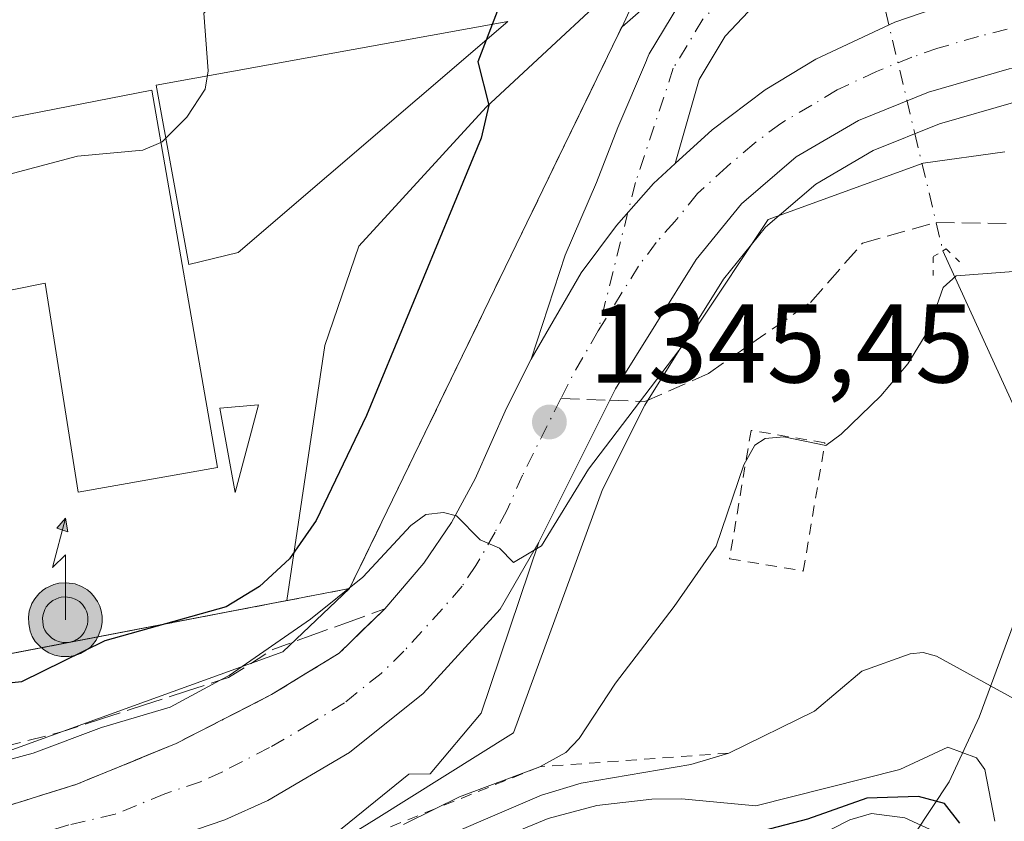
# Model space of a CAD drawing. Units: metres. Extents: x 675033 to 678511, y 4756112 to 4758352.
# Drawn here: x 675400 to 675488, y 4756627 to 4756698 of the extents above; entities that cross this region are included whole.
import ezdxf

# ---------------------------------------------------------------- set-up
doc = ezdxf.new("R2010")
doc.units = ezdxf.units.M
doc.header["$MEASUREMENT"] = 0
for name, pattern in [('DGN Style 2', [1.6480167562047852, 0.988810053722871, -0.6592067024819142]), ('DGN Style 3', [2.307223458686699, 1.648016756204785, -0.6592067024819142]), ('DGN Style 4', [2.6384748266838614, 1.318413404963828, -0.6592067024819142, 0.001648016756204785, -0.6592067024819142]), ('DGN Style 5', [1.1536117293433497, 0.4944050268614355, -0.6592067024819142])]:
    doc.linetypes.add(name, pattern=pattern)
for name, color, linetype, lineweight in [('Alambrada', 7, 'DGN Style 2', 0), ('Antena puntual', 7, 'Continuous', 0), ('Carretera de calzada única Cxs', 7, 'Continuous', 13), ('Carretera de calzada única eje', 7, 'DGN Style 4', 0), ('Corriente natural lineal', 142, 'Continuous', 13), ('Corriente natural lineal oculto', 9, 'DGN Style 4', 13), ('Curva de nivel maestra', 30, 'Continuous', 30), ('Curva de nivel maestra depresión', 30, 'DGN Style 5', 30), ('Curva de nivel normal', 30, 'Continuous', 0), ('Edificación Cxs', 1, 'Continuous', 13), ('Escarpado lineal', 30, 'DGN Style 2', 0), ('Explanada Cxs', 7, 'Continuous', 0), ('Instalación militar CxS', 7, 'Continuous', 0), ('Instalación recreativa', 7, 'Continuous', 0), ('Isleta de vial', 135, 'Continuous', 13), ('Muro lineal', 1, 'DGN Style 3', 13), ('Núcleo urbano CxS', 7, 'Continuous', 0), ('Pastizal CxS', 92, 'Continuous', 0), ('Puente lineal', 2, 'DGN Style 5', 0), ('Punto de cota en terreno', 7, 'Continuous', 0), ('Rótulo de punto de cota en terreno', 7, 'Continuous', 0), ('Senda', 7, 'DGN Style 3', 0), ('Senda no paivmentada conexión', 7, 'DGN Style 3', 0), ('Talud superficial', 30, 'DGN Style 3', 0), ('Valla', 7, 'DGN Style 2', 0)]:
    doc.layers.add(name, color=color, linetype=linetype, lineweight=lineweight)
doc.styles.add('Style-Arial', font='txt')

# ---------------------------------------------------------------- blocks, each defined once
blk = doc.blocks.new('*U12')
at = {"layer": 'Núcleo urbano CxS', "color": 7, "linetype": 'Continuous', "lineweight": 0}
for points in [[(675550.3630999997, 4756666.076099999, 1352.602599999998), (675530.2295000004, 4756681.806299999, 1350.645999999993), (675523.9467000002, 4756686.0919, 1350.275200000004), (675519.6327000001, 4756688.472100001, 1349.986699999994), (675512.6476999996, 4756691.028100001, 1349.371599999999), (675505.4634999996, 4756692.2443, 1349.063299999995), (675500.4299, 4756692.327299999, 1348.718200000003), (675489.2225000003, 4756691.0189, 1347.968800000002), (675482.4096999997, 4756689.0603, 1347.619699999996), (675476.4765, 4756686.660499999, 1347.368700000006), (675471.3371000001, 4756683.656300001, 1347.059200000003), (675466.8569999998, 4756679.817500001, 1346.378100000002), (675463.0855, 4756675.1823, 1346.170899999997), (675456.0499, 4756663.911699999, 1345.295700000002), (675452.2827000003, 4756656.3773, 1344.959000000003), (675444.3170999996, 4756634.6239, 1342.931800000006), (675432.0330999997, 4756626.9485, 1343.118300000002), (675429.7777000006, 4756625.538899999, 1342.542600000001)], [(675383.7019999997, 4756627.4157, 1346.935800000007), (675423.7070000004, 4756641.862000001, 1346.974700000006), (675429.6604000004, 4756647.520400001, 1347.581300000005), (675429.6600000003, 4756647.529999999, 1347.584799999997), (675453.6801000005, 4756697.040100001, 1348.505799999999), (675454.0058000004, 4756697.748600001, 1348.520699999994), (675454.0301000001, 4756697.7401, 1348.516199999998), (675464.744, 4756707.1216, 1348.153900000005), (675474.7605999997, 4756711.262399999, 1348.088499999998), (675476.9704, 4756712.175899999, 1348.014500000005), (675488.8871999999, 4756714.397700001, 1349.815100000007), (675509.7232999997, 4756711.751800001, 1349.019100000005), (675524.4733999996, 4756700.444700001, 1350.789300000004), (675528.1025, 4756698.4351, 1351.162200000006), (675531.9058999997, 4756696.331900001, 1351.687399999995), (675532.2629000006, 4756696.0953, 1351.713900000002), (675539.8835000005, 4756690.2147, 1352.351500000004)]]:
    blk.add_polyline3d(points, dxfattribs=at)
blk = doc.blocks.new('*U13')
at = {"layer": 'Pastizal CxS', "color": 92, "linetype": 'Continuous', "lineweight": 0}
blk.add_polyline3d([(675429.7777000006, 4756625.538899999, 1342.542600000001), (675432.0330999997, 4756626.9485, 1343.118300000002), (675444.3170999996, 4756634.6239, 1342.931800000006), (675452.2827000003, 4756656.3773, 1344.959000000003), (675456.0499, 4756663.911699999, 1345.295700000002), (675463.0855, 4756675.1823, 1346.170899999997), (675466.8569999998, 4756679.817500001, 1346.378100000002), (675471.3371000001, 4756683.656300001, 1347.059200000003), (675476.4765, 4756686.660499999, 1347.368700000006), (675482.4096999997, 4756689.0603, 1347.619699999996), (675489.2225000003, 4756691.0189, 1347.968800000002), (675500.4299, 4756692.327299999, 1348.718200000003), (675505.4634999996, 4756692.2443, 1349.063299999995), (675512.6476999996, 4756691.028100001, 1349.371599999999), (675519.6327000001, 4756688.472100001, 1349.986699999994), (675523.9467000002, 4756686.0919, 1350.275200000004), (675530.2295000004, 4756681.806299999, 1350.645999999993), (675550.3630999997, 4756666.076099999, 1352.602599999998)], dxfattribs=at)
blk = doc.blocks.new('*U14')
at = {"layer": 'Pastizal CxS', "color": 92, "linetype": 'Continuous', "lineweight": 0}
blk.add_polyline3d([(675539.8835000005, 4756690.2147, 1352.351500000004), (675532.2629000006, 4756696.0953, 1351.713900000002), (675531.9058999997, 4756696.331900001, 1351.687399999995), (675528.1025, 4756698.4351, 1351.162200000006), (675524.4733999996, 4756700.444700001, 1350.789300000004), (675509.7232999997, 4756711.751800001, 1349.019100000005), (675488.8871999999, 4756714.397700001, 1349.815100000007), (675476.9704, 4756712.175899999, 1348.014500000005), (675474.7605999997, 4756711.262399999, 1348.088499999998), (675464.744, 4756707.1216, 1348.153900000005), (675454.0301000001, 4756697.7401, 1348.516199999998), (675454.0058000004, 4756697.748600001, 1348.520699999994), (675453.6801000005, 4756697.040100001, 1348.505799999999), (675429.6600000003, 4756647.529999999, 1347.584799999997), (675429.6604000004, 4756647.520400001, 1347.581300000005), (675423.7070000004, 4756641.862000001, 1346.974700000006), (675383.7019999997, 4756627.4157, 1346.935800000007)], dxfattribs=at)
blk.add_polyline3d([(675337.8904999997, 4756632.227800001, 1349.7071), (675358.1500000004, 4756633.07, 1350.730200000005), (675369.0999999996, 4756635.9, 1351.089200000002), (675424.0642999997, 4756646.455399999, 1349.701199999996), (675427.4446, 4756669.253699999, 1351.660300000003), (675430.4874, 4756678.1172, 1351.274300000005), (675441.8645000001, 4756690.5527, 1350.252299999993), (675457.2800000003, 4756704.869999999, 1348.910300000003), (675465.2400000002, 4756722.27, 1351.633799999996), (675448.7800000003, 4756742.33, 1361.420100000003), (675325.7785999998, 4756704.697000001, 1367.459400000007), (675322.5199999996, 4756703.699999999, 1367.027400000006), (675332.1500000004, 4756655.470000001, 1353.923899999995), (675332.8200000003, 4756652.109999999, 1353.470199999996), (675336.9800000006, 4756632.189999999, 1349.623800000001)], close=True, dxfattribs=at)
blk = doc.blocks.new('5PATER')
at = {"layer": 'Instalación recreativa', "linetype": 'Continuous', "lineweight": 0}
h = blk.add_hatch(color=51, dxfattribs=at)
edge = h.paths.add_edge_path()
edge.add_ellipse((0, 0), major_axis=(-0.1095731443231308, -0.1110710700762829), ratio=0.9994222409660322, start_angle=0, end_angle=360)
blk = doc.blocks.new('*U15')
at = {"layer": 'Carretera de calzada única Cxs', "color": 7, "linetype": 'Continuous', "lineweight": 13}
for points in [[(675552.2100999998, 4756668.440099999, 1353.4611), (675532.0000999998, 4756684.2301, 1351.482999999993), (675525.5201000003, 4756688.6501, 1350.998999999996), (675520.8800999997, 4756691.210100001, 1350.598700000002), (675513.4200999998, 4756693.940099999, 1350.174100000004), (675505.7401000002, 4756695.2401, 1349.577900000004), (675500.2801000001, 4756695.3301, 1349.213099999994), (675488.6300999997, 4756693.970100001, 1348.583100000004), (675481.4301000005, 4756691.9001, 1348.201799999996), (675475.1501000002, 4756689.360099999, 1347.793000000005), (675469.5900999998, 4756686.110099999, 1347.436199999996), (675464.7001, 4756681.920100001, 1347.030400000004), (675460.6401000004, 4756676.9301, 1346.670700000002), (675453.4301000005, 4756665.380100001, 1345.773799999995), (675446.5800999999, 4756651.6801, 1345.248900000006), (675443.1300999997, 4756645.690099999, 1345.239600000001), (675436.2600999996, 4756638.1501, 1344.628400000002), (675429.6601, 4756632.860099999, 1344.195000000007), (675422.3701, 4756628.5801, 1343.790900000007), (675418.5100999996, 4756626.840100001, 1343.575899999996), (675412.1401000004, 4756624.670100001, 1343.305200000003), (675403.9001000002, 4756622.800100001, 1342.751600000003), (675391.8300999999, 4756619.770099999, 1341.796300000002)], [(675396.0401, 4756627.1501, 1343.158800000005), (675405.2701000003, 4756630.030099999, 1344.191600000006), (675414.1501000002, 4756633.670100001, 1344.650699999998), (675422.6801000005, 4756638.040100001, 1344.666899999997), (675428.7301000003, 4756641.7401, 1344.855100000001), (675432.8101000005, 4756645.710100001, 1345.160600000003), (675436.3000999996, 4756649.780099999, 1345.315100000007), (675438.7701000003, 4756653.440099999, 1345.3554), (675440.9001000002, 4756657.3201, 1345.659400000004), (675443.6901000004, 4756663.6501, 1345.937900000004), (675445.9101, 4756668.020099999, 1346.114000000002), (675450.3601000002, 4756675.7301, 1346.549299999999), (675453.5201000003, 4756679.9801, 1346.797000000006), (675455.9401000004, 4756682.700099999, 1347.0628), (675456.8300999999, 4756683.720100001, 1347.138999999996), (675458.7880999995, 4756685.5032, 1347.282900000006), (675462.0900999998, 4756688.5101, 1347.596699999995), (675466.8300999999, 4756692.090100001, 1347.985400000005), (675471.3601000002, 4756694.8301, 1348.058000000005), (675478.4101, 4756698.130100001, 1348.515799999994), (675483.1201, 4756699.7501, 1348.624100000001), (675488.2500999998, 4756701.050100001, 1349.0625)]]:
    blk.add_polyline3d(points, dxfattribs=at)
blk = doc.blocks.new('5ANTEN')
at = {"layer": 'Curva de nivel maestra depresión', "linetype": 'Continuous', "lineweight": 0, "extrusion": (0, 0, -1)}
blk.add_hatch(color=5, dxfattribs=at).paths.add_polyline_path([(-0.0254, 0.7572), (-0.0074, 0.8788), (0.0718, 0.7896000000000001)])
at = {"layer": 'Curva de nivel maestra depresión', "linetype": 'Continuous', "lineweight": 0}
for points in [[(0.039, -0.3583), (-0.0328, -0.3574), (-0.09210000000000002, -0.3441000000000001), (-0.1438, -0.3251), (-0.1919, -0.2949), (-0.2269, -0.263), (-0.2647, -0.2219), (-0.2906, -0.178), (-0.3112, -0.1303), (-0.3232, -0.064), (-0.3252, -0.0046), (-0.3178, 0.0489), (-0.2941, 0.1163), (-0.2696, 0.1597), (-0.2321, 0.2034), (-0.1989, 0.2326), (-0.171, 0.2528), (-0.099, 0.2862), (-0.0524, 0.2994), (0.0124, 0.3021), (0.0915, 0.2914), (0.1483, 0.269), (0.2024, 0.2377), (0.2338, 0.2116), (0.2578, 0.185), (0.291, 0.1357), (0.312, 0.0935), (0.3246, 0.05110000000000001), (0.3333, 0.0027), (0.3324, -0.0536), (0.3246, -0.1024), (0.305, -0.1598), (0.2789, -0.2113), (0.2476, -0.2515), (0.229, -0.2727), (0.1906, -0.3008), (0.1399, -0.3302), (0.0916, -0.3488000000000001)], [(0.0285, -0.2317), (-0.018, -0.2311), (-0.0563, -0.2225), (-0.0877, -0.2109), (-0.1151, -0.1938), (-0.1376, -0.1733), (-0.1625, -0.1461), (-0.1776, -0.1206), (-0.1893, -0.0935), (-0.1971, -0.0505), (-0.1984, -0.0112), (-0.1942, 0.019), (-0.1785, 0.06380000000000001), (-0.1655, 0.0867), (-0.1419, 0.1143), (-0.1199, 0.1337), (-0.1067, 0.1432), (-0.0549, 0.1672), (-0.0323, 0.1736), (0.006500000000000001, 0.1753), (0.0594, 0.1681), (0.0931, 0.1548), (0.1298, 0.1336), (0.146, 0.1201), (0.1579, 0.1069), (0.1815, 0.0719), (0.1939, 0.047), (0.2013, 0.0218), (0.2066, -0.0076), (0.2061, -0.0426), (0.2014, -0.0718), (0.1882, -0.1105), (0.1716, -0.1432), (0.1501, -0.1709), (0.1431, -0.1788), (0.1213, -0.1948), (0.08510000000000001, -0.2158), (0.0573, -0.2265)]]:
    blk.add_hatch(color=5, dxfattribs=at).paths.add_polyline_path(points)
at = {"layer": 'Curva de nivel maestra depresión', "color": 7, "linetype": 'Continuous', "lineweight": 0, "elevation": 0.05, "flags": 128}
blk.add_lwpolyline([(0.007, -0.0288), (0.0074, 0.5504), (-0.1102, 0.4384), (0.0074, 0.8788)], dxfattribs=at)
at = {"layer": 'Curva de nivel maestra depresión', "color": 7, "linetype": 'Continuous', "lineweight": 0, "flags": 128}
for points in [[(-0.2321, 0.2034), (-0.2696, 0.1597), (-0.2941, 0.1163), (-0.3178, 0.0489), (-0.3252, -0.0046), (-0.3232, -0.064), (-0.3112, -0.1303), (-0.2906, -0.178), (-0.2647, -0.2219), (-0.2269, -0.263), (-0.1919, -0.2949), (-0.1438, -0.3251), (-0.09210000000000002, -0.3441000000000001), (-0.0328, -0.3574), (0.039, -0.3583), (0.0916, -0.3488000000000001), (0.1399, -0.3302), (0.1906, -0.3008), (0.229, -0.2727), (0.2476, -0.2515), (0.2789, -0.2113), (0.305, -0.1598), (0.3246, -0.1024), (0.3324, -0.0536), (0.3333, 0.0027), (0.3246, 0.05110000000000001), (0.312, 0.0935), (0.291, 0.1357), (0.2578, 0.185), (0.2338, 0.2116), (0.2024, 0.2377), (0.1483, 0.269), (0.0915, 0.2914), (0.0124, 0.3021), (-0.0524, 0.2994), (-0.099, 0.2862), (-0.171, 0.2528), (-0.1989, 0.2326)], [(-0.1419, 0.1143), (-0.1655, 0.0867), (-0.1785, 0.06380000000000001), (-0.1942, 0.019), (-0.1984, -0.0112), (-0.1971, -0.0505), (-0.1893, -0.0935), (-0.1776, -0.1206), (-0.1625, -0.1461), (-0.1376, -0.1733), (-0.1151, -0.1938), (-0.0877, -0.2109), (-0.0563, -0.2225), (-0.018, -0.2311), (0.0285, -0.2317), (0.0573, -0.2265), (0.08510000000000001, -0.2158), (0.1213, -0.1948), (0.1431, -0.1788), (0.1501, -0.1709), (0.1716, -0.1432), (0.1882, -0.1105), (0.2014, -0.0718), (0.2061, -0.0426), (0.2066, -0.0076), (0.2013, 0.0218), (0.1939, 0.047), (0.1815, 0.0719), (0.1579, 0.1069), (0.146, 0.1201), (0.1298, 0.1336), (0.0931, 0.1548), (0.0594, 0.1681), (0.006500000000000001, 0.1753), (-0.0323, 0.1736), (-0.0549, 0.1672), (-0.1067, 0.1432), (-0.1199, 0.1337)]]:
    blk.add_lwpolyline(points, close=True, dxfattribs=at)
at = {"layer": 'Curva de nivel maestra depresión', "color": 7, "linetype": 'Continuous', "lineweight": 0}
blk.add_3dface([(0.0074, 0.8788, 0.05), (0.0254, 0.7572, 0.05), (-0.0718, 0.7896000000000001, 0.05)], dxfattribs=at)

msp = doc.modelspace()

# ---------------------------------------------------------------- linework, layer by layer
at = {"layer": 'Alambrada', "color": 7, "linetype": 'DGN Style 2', "lineweight": 0}
msp.add_polyline3d([(675470.2301000003, 4756649.090100001, 1339.407000000007), (675472.1601, 4756660.550100001, 1340.441900000005), (675465.5601000005, 4756661.6601, 1341.368100000007), (675463.6401000004, 4756650.190099999, 1340.203099999999), (675470.2301000003, 4756649.090100001, 1339.407000000007)], dxfattribs=at)
at = {"layer": 'Carretera de calzada única Cxs', "color": 7, "linetype": 'Continuous', "lineweight": 13}
for points in [[(675445.9101, 4756668.020099999, 1346.114000000002), (675448.9512999998, 4756677.311899999, 1346.664799999999), (675451.7295000004, 4756683.820699999, 1347.060700000002), (675453.6344999997, 4756688.741900001, 1347.326400000005), (675456.2034999998, 4756694.715700001, 1347.673299999995), (675456.2594999997, 4756694.888699999, 1347.683600000004), (675456.4571000002, 4756695.306500001, 1347.699999999997), (675459.1164999995, 4756699.6951, 1347.949600000007), (675459.3394999999, 4756700.006300001, 1347.973700000002), (675459.4303000001, 4756700.108700001, 1347.980200000005), (675465.0812999997, 4756706.1395, 1348.013600000006), (675465.3043000001, 4756706.350099999, 1348.009699999995), (675465.5513000004, 4756706.531500001, 1348.002600000007), (675465.8186999997, 4756706.681500001, 1347.992299999998), (675471.4124999996, 4756709.381899999, 1348.005300000004), (675471.6275000004, 4756709.4735, 1348.006800000003), (675477.3243000006, 4756711.5933, 1348.217199999999), (675477.5943, 4756711.6757, 1348.231899999999), (675483.5475000005, 4756713.130899999, 1348.823399999994), (675483.7068999996, 4756713.1645, 1348.845600000001), (675483.9335000003, 4756713.1939, 1348.870999999999), (675491.8709000006, 4756713.8553, 1349.654599999994)], [(675516.6201, 4756700.140100001, 1350.273799999995), (675515.0670999996, 4756702.139900001, 1350.149699999994), (675509.7165000001, 4756705.301700001, 1349.722200000004), (675504.2336999997, 4756707.738500001, 1349.099100000007), (675498.3290999997, 4756708.476500001, 1348.859500000006), (675492.1061000006, 4756708.8575, 1348.646500000003), (675484.5440999997, 4756708.227299999, 1348.207899999994), (675478.9231000004, 4756706.8533, 1347.945800000001), (675473.4808999998, 4756704.828299999, 1347.689700000003), (675468.4115000004, 4756702.381100001, 1347.501699999993), (675463.2572999997, 4756696.8803, 1347.433300000004), (675460.9216999998, 4756693.026699999, 1347.463799999998), (675458.7882000003, 4756685.5032, 1347.282900000006)], [(675468.4115000004, 4756702.381100001, 1347.501699999993), (675463.2572999997, 4756696.8803, 1347.433300000004), (675460.9216999998, 4756693.026699999, 1347.463799999998), (675458.7880999995, 4756685.5032, 1347.282900000006), (675456.8300999999, 4756683.720100001, 1347.138999999996), (675455.9401000004, 4756682.700099999, 1347.0628), (675453.5201000003, 4756679.9801, 1346.797000000006), (675450.3601000002, 4756675.7301, 1346.549299999999), (675445.9101, 4756668.020099999, 1346.114000000002), (675448.9512999998, 4756677.311899999, 1346.664799999999), (675451.7295000004, 4756683.820699999, 1347.060700000002), (675453.6344999997, 4756688.741900001, 1347.326400000005), (675456.2034999998, 4756694.715700001, 1347.673299999995), (675456.2594999997, 4756694.888699999, 1347.683600000004), (675456.4571000002, 4756695.306500001, 1347.699999999997), (675459.1164999995, 4756699.6951, 1347.949600000007)], [(675458.7882000003, 4756685.5032, 1347.282900000006), (675462.0900999998, 4756688.5101, 1347.596699999995), (675466.8300999999, 4756692.090100001, 1347.985400000005), (675471.3601000002, 4756694.8301, 1348.058000000005), (675478.4101, 4756698.130100001, 1348.515799999994), (675483.1201, 4756699.7501, 1348.624100000001), (675488.2500999998, 4756701.050100001, 1349.0625), (675495.9600999998, 4756702.130100001, 1349.442599999995), (675503.7301000003, 4756702.210100001, 1349.763800000001), (675509.0000999998, 4756701.690099999, 1349.982099999994), (675516.6201, 4756700.140100001, 1350.273799999995)], [(675552.2100999998, 4756668.440099999, 1353.4611), (675532.0000999998, 4756684.2301, 1351.482999999993), (675525.5201000003, 4756688.6501, 1350.998999999996), (675520.8800999997, 4756691.210100001, 1350.598700000002), (675513.4200999998, 4756693.940099999, 1350.174100000004), (675505.7401000002, 4756695.2401, 1349.577900000004), (675500.2801000001, 4756695.3301, 1349.213099999994), (675488.6300999997, 4756693.970100001, 1348.583100000004), (675481.4301000005, 4756691.9001, 1348.201799999996), (675475.1501000002, 4756689.360099999, 1347.793000000005), (675469.5900999998, 4756686.110099999, 1347.436199999996), (675464.7001, 4756681.920100001, 1347.030400000004), (675460.6401000004, 4756676.9301, 1346.670700000002), (675453.4301000005, 4756665.380100001, 1345.773799999995), (675446.5800999999, 4756651.6801, 1345.248900000006)], [(675458.7882000003, 4756685.5032, 1347.282900000006), (675456.8300999999, 4756683.720100001, 1347.138999999996), (675455.9401000004, 4756682.700099999, 1347.0628), (675453.5201000003, 4756679.9801, 1346.797000000006), (675450.3601000002, 4756675.7301, 1346.549299999999), (675445.9101, 4756668.020099999, 1346.114000000002)], [(675458.7882000003, 4756685.5032, 1347.282900000006), (675456.8300999999, 4756683.720100001, 1347.138999999996), (675455.9401000004, 4756682.700099999, 1347.0628), (675453.5201000003, 4756679.9801, 1346.797000000006), (675450.3601000002, 4756675.7301, 1346.549299999999), (675445.9101, 4756668.020099999, 1346.114000000002)], [(675396.0401, 4756627.1501, 1343.158800000005), (675405.2701000003, 4756630.030099999, 1344.191600000006), (675414.1501000002, 4756633.670100001, 1344.650699999998), (675422.6801000005, 4756638.040100001, 1344.666899999997), (675428.7301000003, 4756641.7401, 1344.855100000001), (675432.8101000005, 4756645.710100001, 1345.160600000003), (675436.3000999996, 4756649.780099999, 1345.315100000007), (675438.7701000003, 4756653.440099999, 1345.3554), (675440.9001000002, 4756657.3201, 1345.659400000004), (675443.6901000004, 4756663.6501, 1345.937900000004), (675445.9101, 4756668.020099999, 1346.114000000002)], [(675446.5800999999, 4756651.6801, 1345.248900000006), (675443.1300999997, 4756645.690099999, 1345.239600000001), (675436.2600999996, 4756638.1501, 1344.628400000002), (675429.6601, 4756632.860099999, 1344.195000000007), (675422.3701, 4756628.5801, 1343.790900000007), (675418.5100999996, 4756626.840100001, 1343.575899999996), (675412.1401000004, 4756624.670100001, 1343.305200000003), (675403.9001000002, 4756622.800100001, 1342.751600000003), (675391.8300999999, 4756619.770099999, 1341.796300000002), (675372.1501000002, 4756616.4801, 1339.782000000007), (675361.8101000005, 4756615.380100001, 1338.550600000002), (675328.8300999999, 4756614.880100001, 1335.463199999998)]]:
    msp.add_polyline3d(points, dxfattribs=at)
at = {"layer": 'Carretera de calzada única eje', "color": 7, "linetype": 'DGN Style 4', "lineweight": 0, "extrusion": (-0.09141830137394165, -0.01127262797520114, 0.9957487745573359), "elevation": -114028.3090032428, "flags": 128}
msp.add_lwpolyline([(-4638252.686547196, 1247301.627882225), (-4638249.137173608, 1247298.941983139), (-4638247.099478778, 1247297.566464083)], dxfattribs=at)
at = {"layer": 'Carretera de calzada única eje', "color": 7, "linetype": 'DGN Style 4', "lineweight": 0}
for points in [[(675527.9700999996, 4756691.1801, 1351.1008), (675516.6848999998, 4756704.087900001, 1350.111499999999), (675510.8639000002, 4756707.5275, 1349.610100000006), (675504.9108999996, 4756710.1733, 1349.2454), (675498.5608999999, 4756710.9671, 1349.073300000004), (675492.0784999998, 4756711.3639, 1348.896599999993), (675484.1410999997, 4756710.702500001, 1348.445200000002), (675478.1879000004, 4756709.247300001, 1348.066099999996), (675472.4993000004, 4756707.1305, 1347.848199999993), (675466.9055000005, 4756704.4301, 1347.728099999993), (675461.2544999998, 4756698.399300001, 1347.606799999994), (675458.6086999997, 4756694.033700001, 1347.446800000005), (675455.2219000002, 4756683.820699999, 1347.063599999994), (675451.8901000004, 4756670.550100001, 1346.256200000003)], [(675488.4401000004, 4756697.5101, 1348.939899999998), (675485.8800999997, 4756696.860099999, 1348.799499999994), (675482.2701000003, 4756695.8201, 1348.641300000003), (675479.9200999998, 4756695.0101, 1348.513099999996), (675476.7801000001, 4756693.7401, 1348.334300000002), (675473.2500999998, 4756692.090100001, 1348.136400000003), (675470.9901000002, 4756690.720100001, 1348.008900000001), (675468.2100999998, 4756689.100099999, 1347.864600000001), (675465.8400999998, 4756687.3101, 1347.693899999998), (675463.3901000004, 4756685.210100001, 1347.476599999995), (675460.7600999996, 4756682.8201, 1347.264500000005), (675458.7301000003, 4756680.3201, 1347.019400000005), (675457.0800999999, 4756678.450099999, 1346.866299999994), (675455.5000999998, 4756676.3301, 1346.677100000001), (675451.8901000004, 4756670.550100001, 1346.256200000003)], [(675448.5601000005, 4756664.5101, 1345.882100000003), (675445.1300999997, 4756657.6601, 1345.6057), (675443.7401000002, 4756654.5001, 1345.399399999995), (675442.6700999998, 4756652.5601, 1345.275699999998), (675440.9501, 4756649.5701, 1345.184099999999), (675439.7200999996, 4756647.7301, 1345.048299999995), (675437.9700999996, 4756645.700099999, 1344.873999999996), (675434.5301000001, 4756641.9301, 1344.575299999997), (675432.4901000002, 4756639.940099999, 1344.424199999994), (675429.2001, 4756637.300100001, 1344.137000000002), (675426.1700999998, 4756635.450099999, 1344.035900000003), (675422.5201000003, 4756633.3101, 1343.814899999998), (675418.2600999996, 4756631.120100001, 1343.513900000005), (675416.3300999999, 4756630.2501, 1343.487500000003), (675413.1401000004, 4756629.170100001, 1343.390299999999), (675408.7001, 4756627.350099999, 1342.916500000007), (675404.5800999999, 4756626.4101, 1342.732600000003), (675399.9700999996, 4756624.970100001, 1342.617400000003)]]:
    msp.add_polyline3d(points, dxfattribs=at)
at = {"layer": 'Corriente natural lineal', "color": 142, "linetype": 'Continuous', "lineweight": 13}
for points in [[(675482.7100999998, 4756677.710100001, 1342.270000000004), (675489.2200999996, 4756663.440099999, 1338.734400000001), (675490.2600999996, 4756658.970100001, 1338.107600000003), (675490.6101000002, 4756654.700099999, 1337.4516), (675490.4401000004, 4756651.340100001, 1337.009699999995)], [(675490.4401000004, 4756651.340100001, 1337.009699999995), (675489.8101000005, 4756646.4301, 1336.590599999996), (675485.9401000004, 4756636.040100001, 1333.314299999998), (675483.2801000001, 4756630.2401, 1329.229699999996), (675477.0000999998, 4756620.8101, 1306.954899999997), (675466.1201, 4756602.200099999, 1294.302899999995), (675463.4600999998, 4756594.940099999, 1288.297399999996), (675460.5601000005, 4756579.2301, 1278.205700000006), (675457.6601, 4756567.140100001, 1272.174299999999), (675454.2701000003, 4756551.670100001, 1264.7258), (675449.9200999998, 4756537.4101, 1257.6345), (675447.0201000003, 4756522.9101, 1250.876000000004), (675446.0500999996, 4756502.840100001, 1242.102799999993), (675445.6300999997, 4756500.9101, 1241.368000000002), (675445, 4756499, 1240.678), (675445.0201000003, 4756493.9517, 1238.471099999995), (675444.5689000003, 4756489.886700001, 1236.762900000002), (675442.7527000001, 4756485.769099999, 1234.683099999995), (675439.4357000003, 4756479.819499999, 1232.934500000003), (675437.4851000002, 4756472.132400001, 1229.169599999994), (675436.2158000005, 4756463.3248, 1226.077300000004), (675431.6057000002, 4756456.749100001, 1222.990699999995), (675427.9205, 4756450.5043, 1220.083299999999)]]:
    msp.add_polyline3d(points, dxfattribs=at)
at = {"layer": 'Corriente natural lineal oculto', "color": 9, "linetype": 'DGN Style 4', "lineweight": 13}
msp.add_polyline3d([(675475.2582, 4756711.2108, 1348.067500000005), (675476.6432999996, 4756703.267000001, 1347.5821), (675476.7701000003, 4756702.540100001, 1347.519199999995), (675476.9353999998, 4756701.849300001, 1347.577699999994), (675480.2000000002, 4756688.202600001, 1347.555399999997), (675482.7100999998, 4756677.710100001, 1342.270000000004)], dxfattribs=at)
at = {"layer": 'Curva de nivel maestra', "color": 30, "linetype": 'Continuous', "lineweight": 30, "flags": 128}
for points, elevation in [([(675444.2999999998, 4756702.860099999), (675441.1200000001, 4756694.610099999), (675442.1299999999, 4756690.720100001), (675441.4299999997, 4756687.780099999), (675431.1799999997, 4756663.0001), (675426.6900000004, 4756653.600099999), (675424.3099999997, 4756650.190099999), (675421.6100000005, 4756647.720100001), (675418.6399999997, 4756645.880100001), (675407.79, 4756642.850099999), (675400.3499999996, 4756639.200099999), (675394.9800000006, 4756638.610099999)], 1350), ([(675484.2300000006, 4756626.550100001), (675482.8600000005, 4756628.3101), (675480.5199999996, 4756628.940099999), (675475.9199999999, 4756628.780099999), (675470.5999999996, 4756626.9001), (675466.5999999996, 4756625.860099999)], 1325)]:
    msp.add_lwpolyline(points, dxfattribs=dict(at, elevation=elevation))
at = {"layer": 'Curva de nivel normal', "color": 30, "linetype": 'Continuous', "lineweight": 0, "flags": 128}
for points, elevation in [([(675423.4452999998, 4756708.3113), (675422.0800000001, 4756707.350000001), (675420.6900000004, 4756706), (675419.7199999997, 4756701.960000001), (675416.6399999997, 4756698.939999999), (675417.0300000003, 4756693.779999999), (675416.75, 4756692.16), (675415.1100000005, 4756689.65), (675412.9199999999, 4756687.439999999), (675412.7966, 4756687.386499999)], 1355), ([(675412.7966, 4756687.386499999), (675411.1900000004, 4756686.689999999), (675405.3399999999, 4756686.180000001), (675397.6900000004, 4756684.130000001), (675384.9699999997, 4756681.289999999), (675377.0700000003, 4756678.82), (675375.4400000004, 4756677.65), (675373.1299999999, 4756672.300000001), (675371.8799999999, 4756670.710000001), (675369.7400000002, 4756669.15), (675364.4600000001, 4756667.33), (675364.0658, 4756667.156400001)], 1355), ([(675488.25, 4756686.560000001), (675480.9500000002, 4756685.539999999), (675467.0999999996, 4756680.5), (675460.6200000001, 4756670.789999999), (675451.0199999996, 4756658.189999999), (675446.8200000003, 4756651.350000001), (675444.3300000001, 4756649.84), (675443.0599999997, 4756651.119999999), (675441.3499999996, 4756651.890000001), (675439.2199999997, 4756654.01), (675438.0499999998, 4756654.33), (675436.4699999997, 4756654.130000001), (675435.1500000004, 4756653.17), (675430.8399999999, 4756648.550000001), (675426.1600000003, 4756644.779999999), (675418.8899999997, 4756639.74), (675418.1084000004, 4756639.319499999), (675413.6299999999, 4756636.91), (675407.5, 4756635.109999999), (675401.3700000001, 4756632.810000001), (675390.54, 4756629.880000001)], 1345), ([(675434.5, 4756626.439999999), (675437.3069000002, 4756627.835000001), (675439.4900000002, 4756628.92), (675446.6699999999, 4756631.600099999), (675448.9900000002, 4756632.869999999), (675450.1799999997, 4756634.119999999), (675453.4299999997, 4756639.08), (675458.6799999997, 4756645.930000001), (675462.4400000004, 4756651.32), (675464.9199999999, 4756658.58), (675465.9000000004, 4756660.34), (675466.8300000001, 4756660.939999999), (675468.5, 4756661.08), (675472.2300000006, 4756660.310000001), (675473.5999999996, 4756661.33), (675477.1500000004, 4756664.75), (675479.5800000001, 4756667.619999999), (675481.3499999996, 4756670.539999999), (675482.7199999997, 4756674.42), (675483.9100000003, 4756675.460000001), (675489.8200000003, 4756675.91)], 1340), ([(675497.8799999999, 4756622.199999999), (675493.2999999998, 4756633.230000001), (675491.7199999997, 4756635.470000001), (675489.0800000001, 4756637.680000001), (675482.1500000004, 4756641.49), (675480.9600000001, 4756641.800000001), (675479.79, 4756641.699999999), (675475.4600000001, 4756640.130000001), (675471.2300000006, 4756636.560000001), (675463.5700000003, 4756632.8101), (675460.1799999997, 4756631.810000001), (675450.3799999999, 4756630.119999999), (675446.8300000001, 4756629.07), (675434.6600000003, 4756623.83)], 1335), ([(675487.3600000005, 4756626.720000001), (675486.4500000002, 4756631.350000001), (675485.7100000001, 4756632.4), (675483.1600000003, 4756633.350000001), (675478.8700000001, 4756631.34), (675465.9800000006, 4756628.100000001), (675459.3499999996, 4756628.730000001), (675456.6900000004, 4756628.699999999), (675451.7800000003, 4756628.119999999), (675447.4199999999, 4756626.980000001), (675427.3600000005, 4756618.699999999)], 1330), ([(675481.9000000004, 4756625.84), (675479.2999999998, 4756627.029999999), (675476.3300000001, 4756627.41), (675474.3799999999, 4756626.859999999), (675469.7000000002, 4756624.480000001)], 1320)]:
    msp.add_lwpolyline(points, dxfattribs=dict(at, elevation=elevation))
at = {"layer": 'Edificación Cxs', "color": 1, "linetype": 'Continuous', "lineweight": 13, "elevation": 1366.884399999995, "flags": 128}
msp.add_lwpolyline([(675411.9801000003, 4756692.0801), (675417.8501000004, 4756658.340100001), (675405.4001000002, 4756656.1501), (675402.4401000004, 4756674.8201), (675396.8201000001, 4756673.690099999), (675395.5100999996, 4756673.4301), (675397.3000999996, 4756664.7601), (675386.8800999997, 4756662.590100001), (675379.7801000001, 4756661.130100001), (675381.5201000003, 4756652.7301), (675356.5500999996, 4756647.5801), (675354.0701000001, 4756659.540100001), (675378.2600999996, 4756664.540100001), (675377.1700999998, 4756669.7601), (675363.4801000003, 4756667.040100001), (675362.8901000004, 4756670.4301), (675362.3201000001, 4756673.770099999), (675360.9001000002, 4756682.100099999), (675375.0100999996, 4756684.850099999)], close=True, dxfattribs=at)
at = {"layer": 'Edificación Cxs', "color": 1, "linetype": 'Continuous', "lineweight": 13, "extrusion": (0.1218231982857466, 0.02382422839283168, 0.9922658487023112), "elevation": 196953.6888731441, "flags": 128}
msp.add_lwpolyline([(4538629.614171948, -1563404.776919023), (4538629.614171948, -1563442.740868453)], dxfattribs=at)
at = {"layer": 'Edificación Cxs', "color": 1, "linetype": 'Continuous', "lineweight": 13}
msp.add_polyline3d([(675411.9801000003, 4756692.0801, 1358.832200000005), (675417.8501000004, 4756658.340100001, 1358.435200000007), (675405.4001000002, 4756656.1501, 1361.206399999995), (675402.4401000004, 4756674.8201, 1366.884399999995), (675396.8201000001, 4756673.690099999, 1364.120599999995), (675395.5100999996, 4756673.4301, 1363.952999999994), (675397.3000999996, 4756664.7601, 1358.411999999997), (675386.8800999997, 4756662.590100001, 1357.985400000005), (675379.7801000001, 4756661.130100001, 1359.723800000007), (675381.5201000003, 4756652.7301, 1355.365399999995), (675356.5500999996, 4756647.5801, 1355.917199999996), (675354.0701000001, 4756659.540100001, 1357.023799999995), (675378.2600999996, 4756664.540100001, 1360.594500000007), (675377.1700999998, 4756669.7601, 1363.184299999994), (675363.4801000003, 4756667.040100001, 1359.798899999995), (675362.8901000004, 4756670.4301, 1362.724700000006), (675362.3201000001, 4756673.770099999, 1364.7264), (675360.9001000002, 4756682.100099999, 1362.389299999996), (675375.0100999996, 4756684.850099999, 1363.544699999999)], dxfattribs=at)
at = {"layer": 'Escarpado lineal', "color": 30, "linetype": 'DGN Style 2', "lineweight": 0}
msp.add_polyline3d([(675463.5700000003, 4756632.8101, 1336.361000000004), (675446.6699999999, 4756631.600099999, 1339.570099999997), (675437.3069000002, 4756627.835000001, 1341.017900000006), (675430.6299999999, 4756625.1501, 1341.959799999997), (675419.2721999995, 4756620.683700001, 1341.835099999997), (675413.1600000003, 4756618.280099999, 1341.592199999999)], dxfattribs=at)
at = {"layer": 'Explanada Cxs', "color": 7, "linetype": 'Continuous', "lineweight": 0}
for points in [[(675391.8300999999, 4756619.770099999, 1341.796300000002), (675403.9001000002, 4756622.800100001, 1342.751600000003), (675412.1401000004, 4756624.670100001, 1343.305200000003), (675418.5100999996, 4756626.840100001, 1343.575899999996), (675422.3701, 4756628.5801, 1343.790900000007), (675429.6601, 4756632.860099999, 1344.195000000007), (675436.2600999996, 4756638.1501, 1344.628400000002), (675443.1300999997, 4756645.690099999, 1345.239600000001), (675446.5800999999, 4756651.6801, 1345.248900000006), (675441.4401000004, 4756636.390100001, 1344.570099999997), (675436.8601000002, 4756630.960100001, 1343.789399999994), (675434.9700999996, 4756630.9301, 1343.917799999996), (675427.2901, 4756624.710100001, 1342.782699999996), (675410.4501, 4756619.960100001, 1342.120800000004), (675405.4901000002, 4756621.840100001, 1342.586299999995), (675400.0900999998, 4756620.6801, 1341.929499999998)], [(675391.8300999999, 4756619.770099999, 1341.796300000002), (675403.9001000002, 4756622.800100001, 1342.751600000003), (675412.1401000004, 4756624.670100001, 1343.305200000003), (675418.5100999996, 4756626.840100001, 1343.575899999996), (675422.3701, 4756628.5801, 1343.790900000007), (675429.6601, 4756632.860099999, 1344.195000000007), (675436.2600999996, 4756638.1501, 1344.628400000002), (675443.1300999997, 4756645.690099999, 1345.239600000001), (675446.5800999999, 4756651.6801, 1345.248900000006), (675441.4401000004, 4756636.390100001, 1344.570099999997), (675436.8601000002, 4756630.960100001, 1343.789399999994), (675434.9700999996, 4756630.9301, 1343.917799999996), (675427.2901, 4756624.710100001, 1342.782699999996)]]:
    msp.add_polyline3d(points, dxfattribs=at)
at = {"layer": 'Instalación militar CxS', "color": 7, "linetype": 'Continuous', "lineweight": 0, "extrusion": (-0.03212914981562123, -0.07038755281929555, 0.9970021615524393), "elevation": -355169.8398765845, "flags": 128}
msp.add_lwpolyline([(-1360734.907472815, 4593989.592855113), (-1360734.907472815, 4593981.742642712)], dxfattribs=at)
at = {"layer": 'Instalación militar CxS', "color": 7, "linetype": 'Continuous', "lineweight": 0, "extrusion": (-0.01233815887832526, -0.02467631775665052, 0.9996193521423373), "elevation": -124363.878065017, "flags": 128}
msp.add_lwpolyline([(-1523115.44826473, 4554894.76414083), (-1523115.448264731, 4554893.981219022)], dxfattribs=at)
at = {"layer": 'Instalación militar CxS', "color": 7, "linetype": 'Continuous', "lineweight": 0}
msp.add_polyline3d([(675358.1401000004, 4756633.0701, 1350.679900000003), (675336.9700999996, 4756632.1801, 1349.592900000004), (675332.8201000001, 4756652.100099999, 1353.548999999999), (675332.1401000004, 4756655.470100001, 1353.988599999997), (675322.5201000003, 4756703.690099999, 1367.016699999993), (675448.7801000001, 4756742.3301, 1361.673800000004), (675465.2301000003, 4756722.2601, 1351.251000000004), (675457.2838000003, 4756704.8683, 1348.887499999997), (675457.2801000001, 4756704.860099999, 1348.886599999998), (675454.0301000001, 4756697.7401, 1348.279200000004), (675453.6801000005, 4756697.040100001, 1348.257599999997), (675429.6601, 4756647.520099999, 1347.023199999996), (675369.1001000004, 4756635.890100001, 1351.080300000001)], close=True, dxfattribs=at)
msp.add_polyline3d([(675453.6801000005, 4756697.040100001, 1348.257599999997), (675429.6601, 4756647.520099999, 1347.023199999996), (675369.1001000004, 4756635.890100001, 1351.080300000001), (675358.1401000004, 4756633.0701, 1350.679900000003)], dxfattribs=at)
at = {"layer": 'Isleta de vial', "color": 135, "linetype": 'Continuous', "lineweight": 13, "extrusion": (0.8507988399404041, -0.1364448946630429, 0.5074683484479144), "elevation": -73687.70919152687, "flags": 128}
msp.add_lwpolyline([(4803594.325985111, 44969.90526811389), (4803602.394852106, 44968.32403705071), (4803601.544041775, 44974.92052685836), (4803594.325985111, 44969.90526811389)], dxfattribs=at)
at = {"layer": 'Isleta de vial', "color": 135, "linetype": 'Continuous', "lineweight": 13}
msp.add_polyline3d([(675415.3000999996, 4756676.4801, 1359.618799999997), (675419.7100999998, 4756677.550100001, 1353.393500000006), (675443.8101000005, 4756698.200099999, 1350.171499999997), (675412.3701, 4756692.520099999, 1358.318700000003), (675415.3000999996, 4756676.4801, 1359.618799999997)], dxfattribs=at)
at = {"layer": 'Muro lineal', "color": 1, "linetype": 'DGN Style 3', "lineweight": 13}
msp.add_polyline3d([(675457.2801000001, 4756704.860099999, 1348.886599999998), (675465.2301000003, 4756722.2601, 1351.251000000004), (675448.7801000001, 4756742.3301, 1361.673800000004), (675322.5201000003, 4756703.690099999, 1367.016699999993), (675332.1401000004, 4756655.470100001, 1353.988599999997), (675332.8201000001, 4756652.100099999, 1353.548999999999), (675336.9700999996, 4756632.1801, 1349.592900000004), (675358.1401000004, 4756633.0701, 1350.679900000003), (675369.1001000004, 4756635.890100001, 1351.080300000001), (675429.6601, 4756647.520099999, 1347.023199999996), (675453.6801000005, 4756697.040100001, 1348.257599999997)], dxfattribs=at)
at = {"layer": 'Núcleo urbano CxS', "color": 7, "linetype": 'Continuous', "lineweight": 0}
msp.add_polyline3d([(675337.8904999997, 4756632.227800001, 1349.7071), (675336.9800000006, 4756632.189999999, 1349.623800000001), (675332.8200000003, 4756652.109999999, 1353.470199999996), (675332.1500000004, 4756655.470000001, 1353.923899999995), (675322.5199999996, 4756703.699999999, 1367.027400000006), (675325.7785999998, 4756704.697000001, 1367.459400000007), (675448.7800000003, 4756742.33, 1361.420100000003), (675465.2400000002, 4756722.27, 1351.633799999996), (675457.2800000003, 4756704.869999999, 1348.910300000003), (675441.8645000001, 4756690.5527, 1350.252299999993), (675430.4874, 4756678.1172, 1351.274300000005), (675427.4446, 4756669.253699999, 1351.660300000003), (675424.0642999997, 4756646.455399999, 1349.701199999996), (675369.0999999996, 4756635.9, 1351.089200000002), (675358.1500000004, 4756633.07, 1350.730200000005)], close=True, dxfattribs=at)
for points in [[(675336.9800000006, 4756632.189999999, 1349.623800000001), (675337.8904999997, 4756632.227800001, 1349.7071), (675358.1500000004, 4756633.07, 1350.730200000005), (675369.0999999996, 4756635.9, 1351.089200000002), (675424.0642999997, 4756646.455399999, 1349.701199999996), (675427.4446, 4756669.253699999, 1351.660300000003), (675430.4874, 4756678.1172, 1351.274300000005), (675441.8645000001, 4756690.5527, 1350.252299999993), (675457.2800000003, 4756704.869999999, 1348.910300000003), (675465.2400000002, 4756722.27, 1351.633799999996), (675448.7800000003, 4756742.33, 1361.420100000003), (675325.7785999998, 4756704.697000001, 1367.459400000007), (675322.5199999996, 4756703.699999999, 1367.027400000006), (675332.1500000004, 4756655.470000001, 1353.923899999995), (675332.8200000003, 4756652.109999999, 1353.470199999996), (675336.9800000006, 4756632.189999999, 1349.623800000001)], [(675539.8835000005, 4756690.2147, 1352.351500000004), (675532.2629000006, 4756696.0953, 1351.713900000002), (675531.9058999997, 4756696.331900001, 1351.687399999995), (675528.1025, 4756698.4351, 1351.162200000006), (675524.4733999996, 4756700.444700001, 1350.789300000004), (675509.7232999997, 4756711.751800001, 1349.019100000005), (675488.8871999999, 4756714.397700001, 1349.815100000007), (675476.9704, 4756712.175899999, 1348.014500000005), (675474.7605999997, 4756711.262399999, 1348.088499999998), (675464.744, 4756707.1216, 1348.153900000005), (675454.0301000001, 4756697.7401, 1348.516199999998), (675454.0058000004, 4756697.748600001, 1348.520699999994), (675453.6801000005, 4756697.040100001, 1348.505799999999), (675429.6600000003, 4756647.529999999, 1347.584799999997), (675429.6604000004, 4756647.520400001, 1347.581300000005), (675423.7070000004, 4756641.862000001, 1346.974700000006), (675383.7019999997, 4756627.4157, 1346.935800000007)], [(675550.3630999997, 4756666.076099999, 1352.602599999998), (675530.2295000004, 4756681.806299999, 1350.645999999993), (675523.9467000002, 4756686.0919, 1350.275200000004), (675519.6327000001, 4756688.472100001, 1349.986699999994), (675512.6476999996, 4756691.028100001, 1349.371599999999), (675505.4634999996, 4756692.2443, 1349.063299999995), (675500.4299, 4756692.327299999, 1348.718200000003), (675489.2225000003, 4756691.0189, 1347.968800000002), (675482.4096999997, 4756689.0603, 1347.619699999996), (675476.4765, 4756686.660499999, 1347.368700000006), (675471.3371000001, 4756683.656300001, 1347.059200000003), (675466.8569999998, 4756679.817500001, 1346.378100000002), (675463.0855, 4756675.1823, 1346.170899999997), (675456.0499, 4756663.911699999, 1345.295700000002), (675452.2827000003, 4756656.3773, 1344.959000000003), (675444.3170999996, 4756634.6239, 1342.931800000006), (675432.0330999997, 4756626.9485, 1343.118300000002), (675429.7777000006, 4756625.538899999, 1342.542600000001)]]:
    msp.add_polyline3d(points, dxfattribs=at)
at = {"layer": 'Pastizal CxS', "color": 92, "linetype": 'Continuous', "lineweight": 0}
for points in [[(675336.9800000006, 4756632.189999999, 1349.623800000001), (675337.8904999997, 4756632.227800001, 1349.7071), (675358.1500000004, 4756633.07, 1350.730200000005), (675369.0999999996, 4756635.9, 1351.089200000002), (675424.0642999997, 4756646.455399999, 1349.701199999996), (675427.4446, 4756669.253699999, 1351.660300000003), (675430.4874, 4756678.1172, 1351.274300000005), (675441.8645000001, 4756690.5527, 1350.252299999993), (675457.2800000003, 4756704.869999999, 1348.910300000003), (675465.2400000002, 4756722.27, 1351.633799999996), (675448.7800000003, 4756742.33, 1361.420100000003), (675325.7785999998, 4756704.697000001, 1367.459400000007), (675322.5199999996, 4756703.699999999, 1367.027400000006), (675332.1500000004, 4756655.470000001, 1353.923899999995), (675332.8200000003, 4756652.109999999, 1353.470199999996), (675336.9800000006, 4756632.189999999, 1349.623800000001)], [(675539.8835000005, 4756690.2147, 1352.351500000004), (675532.2629000006, 4756696.0953, 1351.713900000002), (675531.9058999997, 4756696.331900001, 1351.687399999995), (675528.1025, 4756698.4351, 1351.162200000006), (675524.4733999996, 4756700.444700001, 1350.789300000004), (675509.7232999997, 4756711.751800001, 1349.019100000005), (675488.8871999999, 4756714.397700001, 1349.815100000007), (675476.9704, 4756712.175899999, 1348.014500000005), (675474.7605999997, 4756711.262399999, 1348.088499999998), (675464.744, 4756707.1216, 1348.153900000005), (675454.0301000001, 4756697.7401, 1348.516199999998), (675454.0058000004, 4756697.748600001, 1348.520699999994), (675453.6801000005, 4756697.040100001, 1348.505799999999), (675429.6600000003, 4756647.529999999, 1347.584799999997), (675429.6604000004, 4756647.520400001, 1347.581300000005), (675423.7070000004, 4756641.862000001, 1346.974700000006), (675383.7019999997, 4756627.4157, 1346.935800000007)], [(675550.3630999997, 4756666.076099999, 1352.602599999998), (675530.2295000004, 4756681.806299999, 1350.645999999993), (675523.9467000002, 4756686.0919, 1350.275200000004), (675519.6327000001, 4756688.472100001, 1349.986699999994), (675512.6476999996, 4756691.028100001, 1349.371599999999), (675505.4634999996, 4756692.2443, 1349.063299999995), (675500.4299, 4756692.327299999, 1348.718200000003), (675489.2225000003, 4756691.0189, 1347.968800000002), (675482.4096999997, 4756689.0603, 1347.619699999996), (675476.4765, 4756686.660499999, 1347.368700000006), (675471.3371000001, 4756683.656300001, 1347.059200000003), (675466.8569999998, 4756679.817500001, 1346.378100000002), (675463.0855, 4756675.1823, 1346.170899999997), (675456.0499, 4756663.911699999, 1345.295700000002), (675452.2827000003, 4756656.3773, 1344.959000000003), (675444.3170999996, 4756634.6239, 1342.931800000006), (675432.0330999997, 4756626.9485, 1343.118300000002), (675429.7777000006, 4756625.538899999, 1342.542600000001)]]:
    msp.add_polyline3d(points, dxfattribs=at)
at = {"layer": 'Puente lineal', "color": 2, "linetype": 'DGN Style 5', "lineweight": 0}
msp.add_polyline3d([(675481.8503999999, 4756675.494100001, 1341.322899999999), (675481.8503999999, 4756677.1874, 1341.780299999999), (675482.7100999998, 4756677.710100001, 1341.818499999994), (675483.0146000005, 4756677.875399999, 1341.869500000001), (675484.2315999997, 4756676.711200001, 1341.376199999999)], dxfattribs=at)
at = {"layer": 'Senda', "color": 7, "linetype": 'DGN Style 3', "lineweight": 0}
msp.add_polyline3d([(675452.9144000001, 4756664.3486, 1345.791800000006), (675456.0613000002, 4756664.231899999, 1344.947400000005), (675461.7499000002, 4756666.745300001, 1343.917199999996), (675470.8778999997, 4756673.0953, 1343.046100000007), (675475.5083, 4756678.3871, 1343.491599999994), (675482.1035000002, 4756680.2459, 1343.062999999995), (675492.4414999997, 4756680.106899999, 1342.652499999997), (675503.6863000002, 4756679.0485, 1342.683300000004), (675505.0093, 4756673.8891, 1341.694699999993), (675499.8498999998, 4756664.893300001, 1339.669599999994), (675509.7719000002, 4756653.913100001, 1341.225300000006), (675525.6469000002, 4756630.100500001, 1343.039099999995), (675552.6343, 4756609.5953, 1344.402799999996)], dxfattribs=at)
at = {"layer": 'Senda no paivmentada conexión', "color": 7, "linetype": 'DGN Style 3', "lineweight": 0, "extrusion": (0.02070518596480592, -0.0007679506505612993, 0.9997853297213163), "elevation": 11677.99762061228, "flags": 128}
msp.add_lwpolyline([(4778431.146098938, -498547.1259046887), (4778431.146098938, -498551.4841342407)], dxfattribs=at)
at = {"layer": 'Talud superficial', "color": 30, "linetype": 'DGN Style 3', "lineweight": 0}
for points in [[(675380.7699999996, 4756628.8301, 1347.104399999997), (675403.8300000001, 4756634.6801, 1347.690600000002), (675407.5800000001, 4756635.9001, 1348.080400000006), (675411.3399999999, 4756637.120100001, 1348.589699999997), (675415.0899999999, 4756638.340100001, 1347.885299999994), (675418.1084000004, 4756639.319499999, 1347.216400000005), (675418.8499999996, 4756639.5601, 1347.105299999996), (675422.8200000003, 4756642.090100001, 1347.425199999998), (675426.1500000004, 4756643.300100001, 1346.348299999998), (675429.4800000006, 4756644.5001, 1345.775299999994), (675432.8099999997, 4756645.710100001, 1345.160600000003), (675430.7699999996, 4756643.7301, 1345.138399999996), (675428.7300000006, 4756641.7401, 1344.855100000001), (675425.7100000001, 4756639.890100001, 1345.079400000003), (675422.6799999997, 4756638.040100001, 1344.666899999997), (675418.4100000003, 4756635.850099999, 1345.104500000001), (675414.1500000004, 4756633.670100001, 1344.650800000003), (675405.2699999996, 4756630.030099999, 1344.191600000006), (675400.6500000004, 4756628.590100001, 1343.713600000003), (675396.04, 4756627.1501, 1343.158800000005)], [(675380.7699999996, 4756628.8301, 1348.3652), (675403.8300000001, 4756634.6801, 1348.034700000004), (675407.5800000001, 4756635.9001, 1348.088699999993), (675411.3399999999, 4756637.120100001, 1348.035699999993), (675415.0899999999, 4756638.340100001, 1347.571200000006), (675418.1084000004, 4756639.319499999, 1347.239400000006), (675418.8499999996, 4756639.5601, 1347.137300000002), (675422.8200000003, 4756642.090100001, 1347.619200000001), (675426.1500000004, 4756643.300100001, 1346.521800000002), (675429.4800000006, 4756644.5001, 1345.987299999994), (675432.8099999997, 4756645.710100001, 1345.248800000001)], [(675396.04, 4756627.1501, 1343.649000000005), (675400.6500000004, 4756628.590100001, 1343.930900000007), (675405.2699999996, 4756630.030099999, 1344.359299999996), (675414.1500000004, 4756633.670100001, 1344.300799999997), (675418.4100000003, 4756635.850099999, 1344.882899999997), (675422.6799999997, 4756638.040100001, 1344.471799999999), (675425.7100000001, 4756639.890100001, 1345.008700000006), (675428.7300000006, 4756641.7401, 1344.804499999998), (675430.7699999996, 4756643.7301, 1345.204199999993), (675432.8099999997, 4756645.710100001, 1345.248800000001)]]:
    msp.add_polyline3d(points, dxfattribs=at)
at = {"layer": 'Valla', "color": 7, "linetype": 'DGN Style 2', "lineweight": 0, "extrusion": (-0.01233815887832526, -0.02467631775665052, 0.9996193521423373), "elevation": -124363.878065017, "flags": 128}
msp.add_lwpolyline([(-1523115.44826473, 4554894.76414083), (-1523115.448264731, 4554893.981219022)], dxfattribs=at)

# ---------------------------------------------------------------- block references
at = {"layer": 'Antena puntual', "color": 7, "linetype": 'Continuous', "lineweight": 0, "xscale": 10, "yscale": 10, "zscale": 10}
msp.add_blockref('5ANTEN', (675404.2100000001, 4756645.02), dxfattribs=at)
at = {"layer": 'Carretera de calzada única Cxs', "color": 7, "linetype": 'Continuous', "lineweight": 13}
msp.add_blockref('*U15', (0, 0), dxfattribs=at)
at = {"layer": 'Núcleo urbano CxS', "color": 7, "linetype": 'Continuous', "lineweight": 0}
msp.add_blockref('*U12', (0, 0), dxfattribs=at)
at = {"layer": 'Pastizal CxS', "color": 92, "linetype": 'Continuous', "lineweight": 0}
for name in ['*U14', '*U13']:
    msp.add_blockref(name, (0, 0), dxfattribs=at)
at = {"layer": 'Punto de cota en terreno', "color": 7, "linetype": 'Continuous', "lineweight": 0, "xscale": 10, "yscale": 10, "zscale": 10}
msp.add_blockref('5PATER', (675447.5300000003, 4756662.41, 1345.449999999997), dxfattribs=at)

# ---------------------------------------------------------------- texts
at = {"layer": 'Rótulo de punto de cota en terreno', "color": 7, "linetype": 'Continuous', "lineweight": 0, "style": 'Style-Arial'}
msp.add_text('1345,45', height=7.000000000000002, dxfattribs=at).set_placement((675451.0577999996, 4756665.937799999))

doc.saveas('drawing.dxf')
